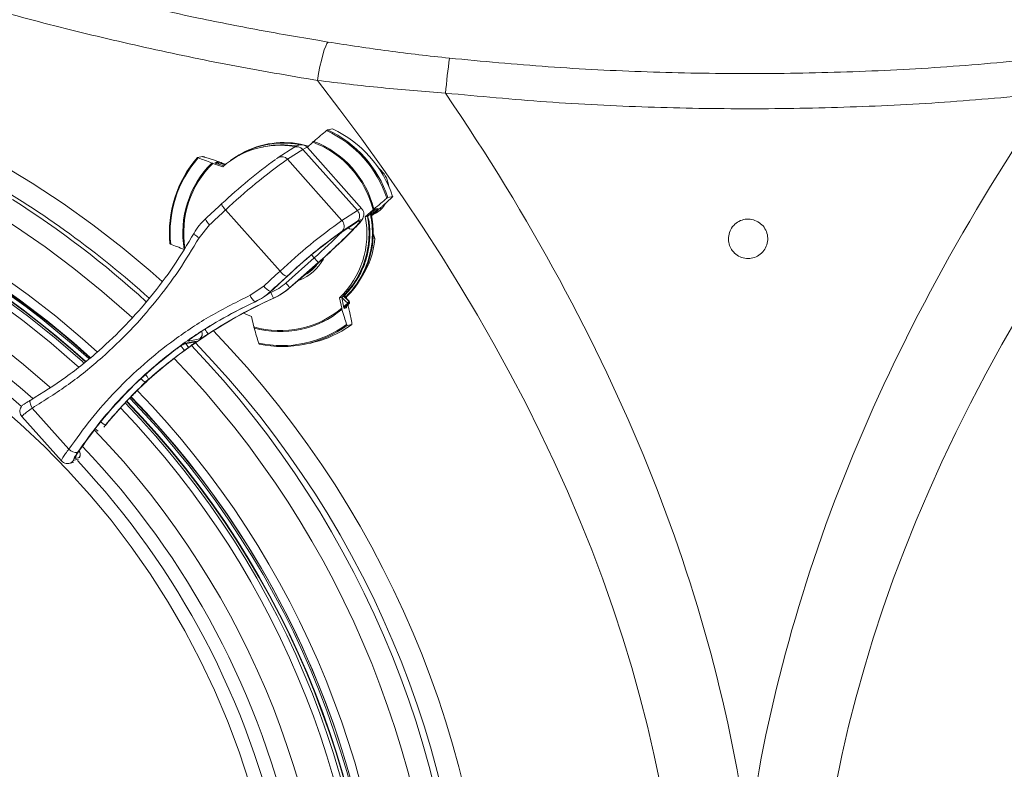
# Model space of a CAD drawing. Units: millimetres. Extents: x 1471 to 5272, y 338 to 3902.
# Drawn here: x 2533 to 2784, y 867 to 1059 of the extents above; entities that cross this region are included whole.
import ezdxf

# ---------------------------------------------------------------- set-up
doc = ezdxf.new("R2010")
doc.units = ezdxf.units.MM
doc.header["$LTSCALE"] = 20
doc.linetypes.add('SLD-Durchgehend', pattern=[0])

msp = doc.modelspace()

# ---------------------------------------------------------------- linework, layer by layer
at = {"color": 7, "linetype": 'SLD-Durchgehend', "lineweight": 18}
for p, q in [((2611.11, 1030.79), (2612.34, 1031.02)), ((2595.27, 1026.55), (2594.7, 1026.44)), ((2602.46, 1026.24), (2598.52, 1023.72)), ((2604.81, 1025.78), (2600.87, 1023.26)), ((2618.71, 1010.15), (2604.81, 1025.78)), ((2605.87, 1026.31), (2607.34, 1027.65)), ((2619.86, 1010.63), (2605.95, 1026.27)), ((2579.14, 1023.96), (2577.91, 1023.73)), ((2579.74, 1023.81), (2582.46, 1022.91)), ((2590.04, 1025.21), (2589.99, 1025.18)), ((2598.52, 1023.72), (2598.05, 1023.4)), ((2614.77, 1007.63), (2600.87, 1023.26)), ((2581.8, 1022.22), (2584.35, 1021.37)), ((2582.3, 1022.39), (2582.83, 1022.49)), ((2582.59, 1022.25), (2582.83, 1022.49)), ((2582.75, 1022.2), (2584.6, 1021.59)), ((2583.44, 1022.33), (2583.17, 1022.06)), ((2583.44, 1022.33), (2584.9, 1021.84)), ((2624.01, 1021.2), (2624.77, 1020.43)), ((2624.62, 1020.28), (2624.77, 1020.43)), ((2627.41, 1013.38), (2625.29, 1011.45)), ((2627.73, 1013.73), (2626.49, 1013.49)), ((2598.97, 994.67), (2585.06, 1010.31)), ((2622.72, 1010.35), (2620.73, 1008.54)), ((2623.66, 1010.32), (2622.41, 1009.17)), ((2623.47, 1010.58), (2624, 1010.68)), ((2623.66, 1010.32), (2623.59, 1010.6)), ((2614.77, 1007.63), (2618.71, 1010.15)), ((2620.73, 1008.54), (2621.3, 1008.65)), ((2622.98, 1010.19), (2621.3, 1008.65)), ((2622.32, 1009.58), (2622.41, 1009.17)), ((2580.93, 1006.51), (2578.31, 1003.21)), ((2614.3, 1004.42), (2618.22, 1006.93)), ((2614.48, 1004.57), (2618.41, 1007.08)), ((2618.77, 1007.43), (2614.83, 1004.91)), ((2618.41, 1007.08), (2618.22, 1006.93)), ((2614.48, 1004.57), (2614.3, 1004.42)), ((2622.93, 1003.68), (2622.73, 1003.68)), ((2622.78, 1004.06), (2622.74, 1004.11)), ((2622.74, 1004.06), (2622.78, 1004.06)), ((2623.17, 1002.87), (2623.16, 1002.87)), ((2600.42, 991.66), (2607.69, 998.09)), ((2607.03, 998.83), (2607.69, 998.09)), ((2608.69, 996.88), (2601.43, 990.46)), ((2591.36, 988.54), (2594.84, 990.87)), ((2601.43, 990.46), (2601.52, 990.47)), ((2601.52, 990.47), (2601.63, 990.58)), ((2601.52, 990.47), (2601.63, 990.57)), ((2601.52, 990.47), (2601.52, 990.47)), ((2601.63, 990.57), (2601.63, 990.58)), ((2596.58, 989.53), (2596.66, 989.54)), ((2597.38, 987.79), (2597.29, 987.77)), ((2614.14, 987.87), (2614.71, 987.98)), ((2614.14, 987.87), (2614.71, 985.22)), ((2614.71, 987.98), (2615.19, 985.73)), ((2615.09, 988.41), (2616.49, 987.05)), ((2615.76, 987.84), (2615.36, 988.19)), ((2615.95, 987.74), (2615.89, 987.76)), ((2615.9, 988.11), (2615.96, 988.09)), ((2616.61, 987.03), (2615.95, 987.74)), ((2615.96, 987.74), (2615.95, 987.74)), ((2615.97, 988.1), (2615.96, 988.09)), ((2616.61, 987.03), (2615.96, 987.74)), ((2592.7, 986.89), (2592.6, 986.88)), ((2615.25, 985.62), (2616.25, 986.49)), ((2616.46, 986.34), (2615.33, 985.36)), ((2615.36, 985.26), (2616.57, 986.32)), ((2615.91, 985.29), (2615.38, 985.19)), ((2616.57, 986.32), (2616.46, 986.34)), ((2616.49, 987.05), (2616.61, 987.03)), ((2616.58, 986.32), (2616.57, 986.32)), ((2616.61, 987.03), (2616.61, 987.03)), ((2589.64, 983.97), (2591.73, 983.11)), ((2592.29, 980.45), (2591.73, 983.11)), ((2616.68, 984.43), (2617.28, 981.6)), ((2616.08, 980.81), (2617.31, 981.05)), ((2574.29, 976.06), (2576.96, 976.57)), ((2574.86, 976.3), (2577.53, 976.81)), ((2578.51, 977.41), (2575.55, 976.84)), ((2604.81, 975.94), (2606.04, 976.18)), ((2574.18, 974.09), (2574.74, 974.5)), ((2565.01, 966.56), (2567.54, 968.81)), ((2562.86, 964.51), (2565.01, 966.56)), ((2562.87, 964.51), (2565.03, 966.56)), ((2565.44, 967.08), (2564.58, 966.29)), ((2565.03, 966.57), (2565.01, 966.56)), ((2562.87, 964.51), (2562.86, 964.51)), ((2558.04, 959.5), (2558.6, 960.13)), ((2533.09, 957.57), (2543.17, 946.24)), ((2545.08, 949.2), (2535.73, 959.72)), ((2554.44, 955.39), (2554.02, 954.86)), ((2545.1, 945.58), (2546.24, 945.8)), ((2546.35, 946.41), (2547.51, 946.64)), ((2547.75, 947.07), (2546.66, 946.86)), ((2547.87, 947.15), (2547.75, 947.07))]:
    msp.add_line(p, q, dxfattribs=at)
at = {"color": 7, "linetype": 'SLD-Durchgehend', "lineweight": 18, "flags": 128}
for points in [[(2163.26, 877.52), (2163.34, 877.78), (2166.26, 886.75), (2169.52, 895.6), (2173.1, 904.33), (2177.01, 912.91), (2181.23, 921.34), (2185.75, 929.6), (2190.59, 937.69), (2195.71, 945.59), (2201.13, 953.29), (2206.83, 960.78), (2212.8, 968.06), (2219.04, 975.1), (2225.54, 981.9), (2232.28, 988.45), (2239.26, 994.74), (2246.47, 1000.77), (2253.9, 1006.51), (2261.53, 1011.98), (2269.37, 1017.15), (2277.39, 1022.02), (2285.58, 1026.59), (2293.94, 1030.85), (2302.45, 1034.78), (2311.1, 1038.4), (2319.87, 1041.68), (2328.77, 1044.64), (2337.76, 1047.25), (2346.85, 1049.52), (2356.01, 1051.45), (2365.24, 1053.03), (2374.53, 1054.27), (2383.85, 1055.15), (2393.19, 1055.68), (2402.56, 1055.85), (2411.92, 1055.68), (2421.26, 1055.15), (2430.58, 1054.27), (2439.87, 1053.03), (2449.1, 1051.45), (2458.26, 1049.52), (2467.35, 1047.25), (2476.34, 1044.64), (2485.24, 1041.68), (2494.01, 1038.4), (2502.66, 1034.78), (2511.17, 1030.85), (2519.53, 1026.59), (2527.73, 1022.02), (2535.74, 1017.15), (2543.58, 1011.98), (2551.21, 1006.51), (2558.64, 1000.77), (2565.85, 994.74), (2568.87, 992.07)], [(2611.24, 1053.21), (2610.95, 1052.85), (2610.62, 1052.17), (2610.27, 1051.21), (2609.9, 1049.98), (2609.53, 1048.53), (2609.16, 1046.92), (2608.82, 1045.19), (2608.52, 1043.39)], [(2561.24, 982.83), (2560.43, 983.57), (2553.51, 989.61), (2546.37, 995.39), (2539.01, 1000.89), (2531.46, 1006.1), (2523.71, 1011.02), (2515.78, 1015.63), (2507.68, 1019.94), (2499.43, 1023.94), (2491.03, 1027.61), (2482.5, 1030.96), (2473.85, 1033.98), (2465.09, 1036.67), (2456.24, 1039.02), (2447.3, 1041.02), (2438.29, 1042.68), (2429.23, 1044), (2420.13, 1044.96), (2410.99, 1045.58), (2401.84, 1045.84), (2392.69, 1045.75), (2383.54, 1045.31), (2374.42, 1044.52), (2365.34, 1043.38), (2356.3, 1041.9), (2347.33, 1040.06), (2338.43, 1037.89), (2329.62, 1035.37), (2320.92, 1032.52), (2312.32, 1029.33), (2303.86, 1025.82), (2295.53, 1021.98), (2287.35, 1017.83), (2279.34, 1013.36), (2271.5, 1008.6), (2263.85, 1003.53), (2256.39, 998.17), (2249.14, 992.54), (2242.11, 986.62), (2235.3, 980.44), (2228.74, 974.01), (2222.42, 967.33), (2216.36, 960.4), (2210.57, 953.26), (2205.04, 945.89), (2199.81, 938.32), (2194.86, 930.55), (2190.2, 922.6), (2185.85, 914.47), (2181.82, 906.19), (2178.09, 897.75), (2174.69, 889.18), (2171.61, 880.48), (2170.13, 875.87)], [(2182.57, 874.09), (2183.95, 878.26), (2187.01, 886.68), (2190.4, 894.99), (2194.1, 903.15), (2198.12, 911.16), (2202.44, 919), (2207.07, 926.67), (2211.98, 934.15), (2217.19, 941.43), (2222.67, 948.5), (2228.42, 955.35), (2234.43, 961.97), (2240.69, 968.35), (2247.19, 974.48), (2253.93, 980.34), (2260.88, 985.94), (2268.05, 991.26), (2275.42, 996.29), (2282.98, 1001.03), (2290.71, 1005.46), (2298.61, 1009.59), (2306.67, 1013.41), (2314.86, 1016.9), (2323.19, 1020.07), (2331.63, 1022.91), (2340.18, 1025.42), (2348.81, 1027.59), (2357.52, 1029.41), (2366.3, 1030.89), (2375.13, 1032.03), (2383.99, 1032.82), (2392.88, 1033.25), (2401.78, 1033.34), (2410.67, 1033.08), (2419.55, 1032.47), (2428.4, 1031.51), (2437.2, 1030.2), (2445.95, 1028.54), (2454.62, 1026.55), (2463.21, 1024.21), (2471.71, 1021.53), (2480.09, 1018.53), (2488.36, 1015.2), (2496.48, 1011.54), (2504.46, 1007.57), (2512.28, 1003.28), (2519.93, 998.69), (2527.39, 993.81), (2534.66, 988.63), (2541.73, 983.17), (2548.58, 977.44), (2552.33, 974.1)], [(2550.54, 972.66), (2546.36, 976.35), (2539.52, 982.01), (2532.46, 987.4), (2525.19, 992.51), (2517.73, 997.33), (2510.09, 1001.85), (2502.28, 1006.06), (2494.31, 1009.96), (2486.2, 1013.54), (2477.95, 1016.79), (2469.58, 1019.72), (2461.1, 1022.31), (2452.53, 1024.57), (2443.88, 1026.48), (2435.16, 1028.05), (2426.39, 1029.28), (2417.58, 1030.15), (2408.73, 1030.68), (2399.88, 1030.85), (2391.02, 1030.68), (2382.18, 1030.15), (2373.37, 1029.28), (2364.6, 1028.05), (2355.88, 1026.48), (2347.22, 1024.57), (2338.65, 1022.31), (2330.18, 1019.72), (2321.81, 1016.79), (2313.56, 1013.54), (2305.45, 1009.96), (2297.48, 1006.06), (2289.67, 1001.85), (2282.03, 997.33), (2274.57, 992.51), (2267.3, 987.4), (2260.24, 982.01), (2253.39, 976.35), (2246.77, 970.41), (2240.39, 964.22), (2234.25, 957.78), (2228.37, 951.1), (2222.75, 944.2), (2217.4, 937.07), (2212.34, 929.75), (2207.56, 922.22), (2203.08, 914.51), (2198.91, 906.64), (2195.04, 898.6), (2191.49, 890.41), (2188.27, 882.09), (2185.42, 873.84)], [(2548.85, 971.31), (2548.53, 971.6), (2541.82, 977.43), (2534.89, 982.99), (2527.75, 988.27), (2520.41, 993.26), (2512.88, 997.95), (2505.16, 1002.34), (2497.29, 1006.42), (2489.26, 1010.18), (2481.09, 1013.61), (2472.79, 1016.72), (2464.37, 1019.5), (2455.85, 1021.94), (2447.25, 1024.04), (2438.57, 1025.79), (2429.82, 1027.19), (2421.03, 1028.25), (2412.2, 1028.96), (2403.36, 1029.31), (2394.5, 1029.31), (2385.66, 1028.96), (2376.83, 1028.25), (2368.04, 1027.19), (2359.3, 1025.79), (2350.61, 1024.04), (2342.01, 1021.94), (2333.49, 1019.5), (2325.08, 1016.72), (2316.78, 1013.61), (2308.6, 1010.18), (2300.57, 1006.42), (2292.7, 1002.34), (2284.99, 997.95), (2277.45, 993.26), (2270.11, 988.27), (2262.97, 982.99), (2256.04, 977.43), (2249.33, 971.6), (2242.86, 965.51), (2236.63, 959.16), (2230.65, 952.57), (2224.94, 945.75), (2219.5, 938.71), (2214.33, 931.45), (2209.46, 924), (2204.88, 916.35), (2200.61, 908.53), (2196.64, 900.55), (2192.99, 892.41), (2189.67, 884.14), (2186.67, 875.73), (2186.04, 873.82)], [(2547.49, 970.22), (2547.2, 970.49), (2540.54, 976.28), (2533.65, 981.8), (2526.56, 987.04), (2519.26, 992), (2511.78, 996.66), (2504.12, 1001.02), (2496.3, 1005.07), (2488.32, 1008.8), (2480.2, 1012.22), (2471.96, 1015.31), (2463.6, 1018.06), (2455.14, 1020.49), (2446.59, 1022.57), (2437.96, 1024.31), (2429.28, 1025.71), (2420.54, 1026.76), (2411.78, 1027.46), (2402.99, 1027.81), (2394.19, 1027.81), (2385.41, 1027.46), (2376.64, 1026.76), (2367.9, 1025.71), (2359.22, 1024.31), (2350.6, 1022.57), (2342.05, 1020.49), (2333.59, 1018.06), (2325.23, 1015.31), (2316.98, 1012.22), (2308.86, 1008.8), (2300.89, 1005.07), (2293.06, 1001.02), (2285.4, 996.66), (2277.92, 992), (2270.63, 987.04), (2263.53, 981.8), (2256.65, 976.28), (2249.98, 970.49), (2243.55, 964.43), (2237.37, 958.13), (2231.43, 951.58), (2225.75, 944.81), (2220.35, 937.81), (2215.22, 930.6), (2210.38, 923.2), (2205.83, 915.6), (2201.59, 907.83), (2197.65, 899.9), (2194.02, 891.82), (2190.72, 883.6), (2187.74, 875.25), (2187.25, 873.78)], [(2605.95, 1026.27), (2605.95, 1026.27), (2605.76, 1026.28), (2605.37, 1026.12), (2604.81, 1025.78)], [(2540.29, 965.01), (2540.1, 965.18), (2533.53, 970.82), (2526.73, 976.19), (2519.73, 981.28), (2512.53, 986.08), (2505.14, 990.58), (2497.58, 994.79), (2489.85, 998.68), (2481.98, 1002.25), (2473.97, 1005.5), (2465.84, 1008.42), (2457.6, 1011.01), (2449.26, 1013.27), (2440.84, 1015.18), (2432.35, 1016.75), (2423.8, 1017.97), (2415.21, 1018.85), (2406.6, 1019.37), (2397.97, 1019.55), (2389.33, 1019.37), (2380.72, 1018.85), (2372.13, 1017.97), (2363.58, 1016.75), (2355.09, 1015.18), (2346.67, 1013.27), (2338.33, 1011.01), (2330.09, 1008.42), (2321.96, 1005.5), (2313.95, 1002.25), (2306.08, 998.68), (2298.35, 994.79), (2290.79, 990.58), (2283.4, 986.08), (2276.2, 981.28), (2269.2, 976.19), (2262.4, 970.82), (2255.83, 965.18), (2249.48, 959.27), (2243.38, 953.12), (2237.53, 946.72), (2231.93, 940.09), (2226.61, 933.23), (2221.56, 926.17), (2216.8, 918.9), (2212.34, 911.45), (2208.17, 903.82), (2204.31, 896.03), (2200.77, 888.09), (2197.55, 880.02), (2195.26, 873.63)], [(2535.86, 962.13), (2532.63, 964.93), (2525.93, 970.39), (2519, 975.56), (2511.87, 980.45), (2504.55, 985.03), (2497.05, 989.31), (2489.38, 993.27), (2481.56, 996.91), (2473.59, 1000.23), (2465.49, 1003.2), (2457.28, 1005.84), (2448.97, 1008.14), (2440.58, 1010.09), (2432.11, 1011.69), (2423.58, 1012.94), (2415.01, 1013.83), (2406.41, 1014.37), (2397.79, 1014.55), (2389.18, 1014.37), (2380.57, 1013.83), (2372, 1012.94), (2363.48, 1011.69), (2355.01, 1010.09), (2346.61, 1008.14), (2338.3, 1005.84), (2330.09, 1003.2), (2321.99, 1000.23), (2314.02, 996.91), (2306.2, 993.27), (2298.53, 989.31), (2291.03, 985.03), (2283.71, 980.45), (2276.58, 975.56), (2269.66, 970.39), (2262.95, 964.93), (2256.47, 959.2), (2250.24, 953.2), (2244.25, 946.95), (2238.52, 940.46), (2233.06, 933.73), (2227.88, 926.78), (2222.99, 919.63), (2218.4, 912.27), (2214.11, 904.74), (2210.13, 897.03), (2206.46, 889.16), (2203.12, 881.15), (2200.39, 873.8)], [(2532.98, 960.09), (2530.22, 962.47), (2523.63, 967.82), (2516.83, 972.9), (2509.82, 977.68), (2502.63, 982.18), (2495.26, 986.37), (2487.73, 990.25), (2480.04, 993.82), (2472.22, 997.07), (2464.27, 999.98), (2456.21, 1002.57), (2448.05, 1004.82), (2439.8, 1006.74), (2431.48, 1008.3), (2423.11, 1009.53), (2414.69, 1010.4), (2406.25, 1010.93), (2397.79, 1011.1), (2389.33, 1010.93), (2380.89, 1010.4), (2372.47, 1009.53), (2364.1, 1008.3), (2355.78, 1006.74), (2347.54, 1004.82), (2339.38, 1002.57), (2331.31, 999.98), (2323.36, 997.07), (2315.54, 993.82), (2307.85, 990.25), (2300.32, 986.37), (2292.95, 982.18), (2285.76, 977.68), (2278.75, 972.9), (2271.95, 967.82), (2265.36, 962.47), (2258.99, 956.85), (2252.86, 950.97), (2246.97, 944.84), (2241.34, 938.48), (2235.97, 931.88), (2230.87, 925.07), (2226.06, 918.06), (2221.53, 910.85), (2217.31, 903.45), (2213.38, 895.89), (2209.77, 888.18), (2206.47, 880.32), (2203.5, 872.33), (2203.32, 871.8)], [(2580.02, 1008.14), (2580.54, 1008.61), (2581.05, 1009.09), (2581.56, 1009.56), (2582.08, 1010.03), (2582.59, 1010.51), (2583.11, 1010.98), (2583.62, 1011.46), (2584.14, 1011.93)], [(2585.06, 1010.31), (2584.55, 1009.83), (2584.03, 1009.36), (2583.51, 1008.88), (2583, 1008.41), (2582.48, 1007.93), (2581.96, 1007.46), (2581.45, 1006.98), (2580.93, 1006.51)], [(2584.14, 1011.93), (2584.09, 1011.88), (2584.09, 1011.77), (2584.14, 1011.61), (2584.24, 1011.4), (2584.4, 1011.16), (2584.59, 1010.89), (2584.81, 1010.6), (2585.06, 1010.31)], [(2618.71, 1010.15), (2619.28, 1010.48), (2619.66, 1010.65), (2619.85, 1010.64), (2619.86, 1010.63)], [(2580.02, 1008.14), (2579.97, 1008.08), (2579.96, 1007.97), (2580.02, 1007.81), (2580.12, 1007.6), (2580.27, 1007.36), (2580.46, 1007.09), (2580.68, 1006.8), (2580.93, 1006.51)], [(2618.16, 1005.8), (2618.75, 1006.44), (2619.21, 1006.97), (2619.52, 1007.38), (2619.68, 1007.67), (2619.68, 1007.82), (2619.53, 1007.83), (2619.22, 1007.7), (2618.77, 1007.43)], [(2595.53, 847.35), (2593.54, 855.62), (2591.21, 863.8), (2588.55, 871.87), (2585.55, 879.83), (2582.23, 887.65), (2578.59, 895.32), (2574.64, 902.84), (2570.38, 910.18), (2565.82, 917.34), (2560.97, 924.3), (2555.83, 931.05), (2550.42, 937.58), (2544.75, 943.87), (2538.82, 949.92), (2532.65, 955.72), (2526.24, 961.26), (2519.61, 966.52), (2512.77, 971.49), (2505.73, 976.18), (2498.5, 980.56), (2491.1, 984.64), (2483.53, 988.4), (2475.82, 991.84), (2467.97, 994.96), (2460, 997.74), (2451.92, 1000.19), (2443.74, 1002.29), (2435.49, 1004.05), (2427.17, 1005.46), (2418.8, 1006.52), (2410.4, 1007.23), (2401.97, 1007.59), (2393.53, 1007.59), (2385.11, 1007.23), (2376.7, 1006.52), (2368.33, 1005.46), (2360.01, 1004.05), (2351.76, 1002.29), (2343.59, 1000.19), (2335.51, 997.74), (2327.54, 994.96), (2319.69, 991.84), (2311.97, 988.4), (2304.41, 984.64), (2297, 980.56), (2289.77, 976.18), (2282.73, 971.49), (2275.89, 966.52), (2269.26, 961.26), (2262.85, 955.72), (2256.68, 949.92), (2250.75, 943.87), (2245.08, 937.58), (2239.67, 931.05), (2234.53, 924.3), (2229.68, 917.34), (2225.12, 910.18), (2220.86, 902.84), (2216.91, 895.32), (2213.27, 887.65), (2209.95, 879.83), (2206.95, 871.87), (2204.29, 863.8), (2201.96, 855.62), (2199.98, 847.35)], [(2577.03, 1004.39), (2576.99, 1004.33), (2577.01, 1004.24), (2577.1, 1004.12), (2577.25, 1003.97), (2577.45, 1003.8), (2577.7, 1003.61), (2577.99, 1003.41), (2578.31, 1003.21)], [(2594.84, 990.87), (2595.35, 991.35), (2595.87, 991.82), (2596.39, 992.3), (2596.9, 992.77), (2597.42, 993.25), (2597.94, 993.72), (2598.45, 994.2), (2598.97, 994.67)], [(2600.69, 993.32), (2600.18, 992.84), (2599.66, 992.37), (2599.15, 991.89), (2598.63, 991.42), (2598.12, 990.95), (2597.6, 990.47), (2597.09, 990), (2596.58, 989.53)], [(2596.66, 989.54), (2597.18, 990.02), (2597.7, 990.5), (2598.21, 990.97), (2598.73, 991.45), (2599.25, 991.92), (2599.77, 992.4), (2600.28, 992.88), (2600.8, 993.35)], [(2616.25, 986.49), (2615.62, 987.11), (2614.71, 987.99)], [(2615.42, 988.51), (2615.65, 988.31), (2615.82, 988.17)], [(2575.85, 977.12), (2575.79, 977.05), (2575.55, 976.84)], [(2535.33, 961.76), (2535.23, 961.68), (2535.17, 961.53), (2535.15, 961.32), (2535.18, 961.06), (2535.26, 960.75), (2535.38, 960.42), (2535.54, 960.07), (2535.73, 959.72)]]:
    msp.add_lwpolyline(points, dxfattribs=at)
at = {"color": 7, "linetype": 'SLD-Durchgehend', "lineweight": 18}
for centre, radius, start, end in [((2939.93, 1010.9), 300.16, 172.692, 174.4049), ((2598.82, 1004.41), 28.81, 17.9656, 65.3314), ((2598.88, 1004.42), 29.06, 18.1824, 65.1146), ((2600.11, 1004.66), 29.06, 18.1824, 65.1147), ((2399.62, 806.37), 222.99, 47.8411, 89.9657), ((2399.73, 806.33), 224.02, 47.822, 89.9613), ((2400.27, 806.38), 223.97, 47.9015, 89.966), ((2399.44, 806.28), 223.08, 47.8231, 87.6197), ((2598.83, 1004.9), 21.93, 80.017, 131.3052), ((2599.9, 1005.11), 22.39, 73.6978, 127.239), ((2599.86, 1005.11), 22.3, 79.7073, 123.6285), ((2599.95, 1005.13), 22.4, 73.7575, 116.272), ((2599.39, 1005.01), 21.93, 80.7706, 100.8402), ((2603.37, 1024.66), 1.82, 38.2184, 119.9362), ((2607.7, 1027.33), 0.5, 117.0472, 147.6977), ((2598.54, 1004.34), 24.91, 13.9695, 69.3275), ((2598.55, 1004.34), 25.17, 14.2687, 69.0283), ((2599.83, 1004.59), 29.1, 138.8763, 185.7664), ((2599.76, 1004.57), 28.85, 138.6597, 185.983), ((2676.15, 914.36), 134.11, 125.7239, 133.3188), ((2684.71, 904.86), 145.08, 125.3044, 133.3808), ((2599.43, 1022.13), 1.82, 38.2187, 119.945), ((2599.35, 1004.48), 25.2, 134.9658, 189.6769), ((2599.33, 1004.48), 24.94, 134.6652, 189.2195), ((2401.07, 805.62), 245.43, 47.9093, 60.0968), ((2399.27, 805.47), 245.61, 47.6157, 57.647), ((2598.58, 1004.22), 22.57, 313.5988, 11.0438), ((2599.14, 1004.33), 22.57, 313.5988, 11.0439), ((2599.61, 1004.43), 23.06, 314.9389, 12.4736), ((2599.67, 1004.44), 23.08, 314.9009, 12.5157), ((2617.29, 1008.76), 1.99, 318.1542, 44.3299), ((2599.37, 1004.42), 23.18, 357.1701, 12.193), ((2696.29, 892.07), 141.41, 125.1995, 133.4857), ((2503.06, 1117.38), 160.24, 311.2392, 315.7385), ((2513.01, 1107.63), 146.37, 312.3193, 315.9204), ((2613.35, 1006.24), 1.99, 318.1543, 44.3301), ((2617.22, 1006.75), 1.35, 229.2451, 296.2821), ((2689.12, 899.86), 128.66, 125.2681, 133.417), ((2686.36, 902.93), 124.49, 125.2683, 133.4169), ((2504.49, 1115.48), 156.3, 311.3176, 314.886), ((2599.66, 1004.38), 22.89, 314.9157, 357.2469), ((2601.64, 1004.87), 21.62, 327.0418, 354.6996), ((2622.43, 1003.71), 0.502, 356.794, 44.691), ((2622.78, 1004.06), 0.00607, 48.2585, 94.7589), ((2622.43, 1003.71), 0.5, 17.1396, 44.7539), ((2622.49, 1003.73), 0.441, 354.0921, 17.114), ((2622.67, 1002.92), 0.5, 354.6831, 15.8398), ((2622.72, 1002.93), 0.446, 352.0284, 15.8097), ((2598.94, 1004.12), 12.79, 292.9775, 330.0892), ((2597.09, 988.23), 14.48, 36.7197, 42.9376), ((2598.84, 1004.12), 12.32, 305.1172, 323.158), ((2602.06, 996.82), 3.76, 214.82, 248.6884), ((2597.81, 992.92), 3.61, 214.5489, 250.0105), ((2589.83, 981.8), 14.47, 36.719, 42.9375), ((2594.11, 989.3), 2.85, 195.3842, 238.2228), ((2573.01, 978.14), 26.12, 21.6433, 25.1222), ((2615.57, 988.31), 0.248, 128.37, 211.3142), ((2599.82, 1004.15), 22.09, 314.922, 316.1219), ((2616.62, 990.11), 1.55, 230.6861, 235.4382), ((2615.98, 987.97), 0.248, 128.2932, 211.3055), ((2616.08, 987.93), 0.252, 134.4044, 221.7776), ((2599.06, 1003.73), 24.24, 253.803, 310.214), ((2615.95, 986.96), 0.549, 302.4641, 9.7015), ((2616.69, 986.89), 0.593, 221.7709, 247.1312), ((2616.12, 986.71), 0.504, 312.6214, 41.7915), ((2616.23, 986.69), 0.504, 312.5469, 41.7924), ((2616.24, 986.69), 0.5, 312.8553, 315.2461), ((2616.24, 986.69), 0.5, 315.2461, 42.2655), ((2599.07, 1003.72), 24.49, 254.1074, 309.9096), ((2599.42, 1003.69), 28.02, 257.8678, 306.1492), ((2599.5, 1003.69), 28.26, 258.0884, 305.9287), ((2600.72, 1003.95), 28.28, 280.8579, 305.9204), ((2577.64, 978.64), 1.5, 305.0892, 24.6962), ((2566.18, 970.56), 16.52, 29.2796, 34.0332), ((2398.95, 803.35), 253.98, 315.9926, 43.8998), ((2574.01, 977.49), 1.46, 280.8569, 305.3076), ((2563.77, 967.89), 13.9, 31.6809, 36.5913), ((2396.99, 803.53), 248.6, 359.9595, 43.824), ((2398.38, 803.35), 248.94, 315.8342, 44.0322), ((2576.69, 978), 1.46, 280.854, 305.3079), ((2396.43, 803.53), 243.55, 359.9572, 43.892), ((2561.68, 965.36), 4.13, 24.5699, 46.5807), ((2566.08, 969.27), 3.33, 219.4212, 243.2628), ((2396.93, 803.52), 228.5, 359.9588, 44.1263), ((2396.57, 803.52), 231.01, 359.9592, 44.0725), ((2395.7, 803.35), 227.32, 315.833, 43.9195), ((2396.4, 803.35), 227.32, 315.709, 44.0474), ((2396.52, 803.35), 227.32, 315.6863, 44.0698), ((2396.64, 803.35), 228.33, 315.6637, 44.102), ((2398.03, 803.88), 227.34, 18.1451, 44.2522), ((2395.38, 803.35), 225.82, 315.8929, 43.8326), ((2555.91, 959.13), 4.02, 225.4858, 248.5551), ((2394.88, 803.35), 217.46, 315.8102, 43.8842), ((2557.55, 961.57), 9.22, 230.2184, 237.0812), ((2547.18, 951.33), 2.99, 225.3128, 271.7657), ((2545.41, 947.71), 1.5, 325.7404, 352.5362), ((2546.49, 947.92), 1.51, 325.8537, 39.6656), ((2395.38, 803.71), 211.75, 12.0513, 43.6692), ((2544.73, 947.51), 1.96, 280.5668, 326.0689), ((2395.41, 803.7), 208.3, 12.1988, 43.2077)]:
    msp.add_arc(centre, radius, start, end, dxfattribs=at)
for centre, major_axis, ratio, start_param, end_param in [((-15148.14, 803.35), (17850.02, 0), 0.131652, 6.180862, 6.385509), ((20585.01, 803.35), (17850.02, 0), 0.131652, 3.039269, 3.243916), ((-15128.56, 803.35), (17850.02, 0), 0.140056, 0.018404, 0.094869), ((20565.44, 803.35), (17850.02, 0), 0.140056, 3.046724, 3.123189), ((2619.86, 1015.48), (0, 7), 0.99152, 4.824385, 5.497749), ((2619.88, 1015.51), (0, 7), 0.991369, 3.486139, 3.924508), ((2619.86, 1015.48), (0, 7), 0.99152, 3.929473, 4.186702), ((2608.46, 1004.88), (-10.91, 20.63), 0.556014, 4.332651, 4.370574), ((2590.74, 1002.44), (12.98, 6.97), 0.982903, 4.641865, 4.947627), ((2590.75, 1002.35), (14.09, 8.02), 0.985473, 4.617347, 4.923109), ((2590.92, 1002.39), (12.45, 10.35), 0.984784, 4.439332, 4.745094), ((2645.18, 879.44), (96.4, 72.44), 0.981153, 1.345962, 1.564246), ((2645.74, 879.55), (106.47, 56.78), 0.982555, 1.503009, 1.660921), ((2645.72, 879.64), (107.62, 57.78), 0.982903, 1.500272, 1.509491), ((2645.74, 879.55), (106.47, 56.78), 0.982555, 1.711201, 1.722436), ((2645.6, 879.52), (108.98, 55.61), 0.968054, 1.736747, 1.832107), ((2645.02, 879.41), (103.59, 64.89), 0.967148, 1.650896, 1.720369), ((2645.5, 879.51), (-47.44, 108.93), 0.988369, 0.343374, 0.46999)]:
    msp.add_ellipse(centre, major_axis=major_axis, ratio=ratio, start_param=start_param, end_param=end_param, dxfattribs=at)
for points, knots in [([(2482.49, 1085.96), (2488.75, 1083.82), (2501.27, 1079.53), (2520.25, 1073.73), (2539.39, 1068.4), (2558.68, 1063.57), (2577.11, 1059.48), (2594.63, 1056.01), (2605.7, 1054.14), (2611.24, 1053.21)], [0, 0, 0, 0, 0.149128, 0.298307, 0.447486, 0.597074, 0.746663, 0.8733, 1, 1, 1, 1]), ([(2608.52, 1043.39), (2601.17, 1044.65), (2586.46, 1047.16), (2564.56, 1051.74), (2542.73, 1056.92), (2521.02, 1062.79), (2499.41, 1069.27), (2485.17, 1074.12), (2478.06, 1076.55)], [0, 0, 0, 0, 0.166014, 0.332063, 0.498076, 0.665372, 0.832704, 1, 1, 1, 1]), ([(2611.24, 1053.21), (2616.36, 1052.41), (2626.61, 1050.82), (2637, 1049.66), (2642.2, 1049.09)], [0, 0, 0, 0, 0.498922, 1, 1, 1, 1]), ([(2642.2, 1049.09), (2650.6, 1048.3), (2667.41, 1046.73), (2692.71, 1045.46), (2718.12, 1045), (2743.62, 1045.44), (2769.19, 1046.7), (2786.18, 1048.29), (2794.67, 1049.09)], [0, 0, 0, 0, 0.165753, 0.331555, 0.497308, 0.664855, 0.832453, 1, 1, 1, 1]), ([(2641.19, 1040.17), (2635.73, 1040.59), (2624.78, 1041.45), (2613.95, 1042.74), (2608.52, 1043.39)], [0, 0, 0, 0, 0.498819, 1, 1, 1, 1]), ([(2795.68, 1040.17), (2787.17, 1039.37), (2770.14, 1037.77), (2744.51, 1036.49), (2718.76, 1036.01), (2692.92, 1036.46), (2667.01, 1037.75), (2649.8, 1039.36), (2641.19, 1040.17)], [0, 0, 0, 0, 0.165746, 0.331542, 0.497288, 0.664842, 0.832446, 1, 1, 1, 1]), ([(2607.56, 1027.84), (2608.14, 1028.33), (2609.24, 1029.25), (2610.33, 1030.17), (2610.84, 1030.59)], [0, 0, 0, 0, 0.533614, 1, 1, 1, 1]), ([(2610.84, 1030.59), (2610.84, 1030.59), (2610.89, 1030.63), (2610.96, 1030.69), (2611.05, 1030.76), (2611.09, 1030.78), (2611.11, 1030.79), (2611.11, 1030.79)], [0, 0, 0, 0, 0.002082, 0.366356, 0.597048, 0.88802, 1, 1, 1, 1]), ([(2605.93, 1026.24), (2605.85, 1026.34), (2605.63, 1026.63), (2605.09, 1026.87), (2604.49, 1026.99), (2603.97, 1026.94), (2603.55, 1026.82), (2603.12, 1026.63), (2602.77, 1026.43), (2602.51, 1026.27), (2602.46, 1026.24)], [0, 0, 0, 0, 0.067588, 0.204323, 0.320587, 0.431516, 0.550827, 0.70031, 0.937199, 1, 1, 1, 1]), ([(2607.34, 1027.65), (2607.36, 1027.67), (2607.44, 1027.74), (2607.51, 1027.8), (2607.56, 1027.84)], [0, 0, 0, 0, 0.363791, 1, 1, 1, 1]), ([(2577.91, 1023.73), (2577.91, 1023.73), (2577.9, 1023.72), (2577.9, 1023.72), (2577.94, 1023.7), (2578, 1023.67), (2578.07, 1023.64), (2578.1, 1023.63)], [0, 0, 0, 0, 0.021595, 0.310772, 0.446377, 0.770086, 1, 1, 1, 1]), ([(2578.1, 1023.63), (2578.63, 1023.42), (2579.78, 1022.98), (2580.93, 1022.54), (2581.55, 1022.31)], [0, 0, 0, 0, 0.466353, 1, 1, 1, 1]), ([(2579.74, 1023.81), (2579.69, 1023.82), (2579.58, 1023.86), (2579.42, 1023.91), (2579.28, 1023.94), (2579.19, 1023.96), (2579.15, 1023.96), (2579.14, 1023.96), (2579.14, 1023.96)], [0, 0, 0, 0, 0.1940282, 0.4120002, 0.6304994, 0.7876309, 0.9767609, 1, 1, 1, 1]), ([(2584.22, 1022.3), (2584.03, 1022.37), (2583.69, 1022.49), (2583.1, 1022.69), (2582.7, 1022.82), (2582.46, 1022.91)], [0, 0, 0, 0, 0.35055, 0.595239, 1, 1, 1, 1]), ([(2581.55, 1022.31), (2581.6, 1022.29), (2581.68, 1022.26), (2581.77, 1022.23), (2581.8, 1022.22)], [0, 0, 0, 0, 0.635841, 1, 1, 1, 1]), ([(2582.3, 1022.39), (2582.3, 1022.39), (2582.29, 1022.39), (2582.3, 1022.38), (2582.33, 1022.36), (2582.39, 1022.33), (2582.52, 1022.28), (2582.65, 1022.23), (2582.73, 1022.21), (2582.75, 1022.2)], [0, 0, 0, 0, 0.0144363, 0.1944804, 0.2645275, 0.4726417, 0.6799646, 0.9067152, 1, 1, 1, 1]), ([(2583.44, 1022.33), (2583.38, 1022.35), (2583.25, 1022.39), (2583.08, 1022.44), (2582.95, 1022.47), (2582.86, 1022.49), (2582.84, 1022.49), (2582.83, 1022.49)], [0, 0, 0, 0, 0.2246, 0.481166, 0.653989, 0.840269, 1, 1, 1, 1]), ([(2585.17, 1021.95), (2585.03, 1022), (2584.71, 1022.12), (2584.4, 1022.23), (2584.22, 1022.3)], [0, 0, 0, 0, 0.4501747, 1, 1, 1, 1]), ([(2626.22, 1013.3), (2625.71, 1012.87), (2624.62, 1011.96), (2623.52, 1011.04), (2622.94, 1010.55)], [0, 0, 0, 0, 0.466386, 1, 1, 1, 1]), ([(2626.49, 1013.49), (2626.49, 1013.49), (2626.48, 1013.49), (2626.45, 1013.47), (2626.39, 1013.43), (2626.32, 1013.37), (2626.25, 1013.32), (2626.22, 1013.3)], [0, 0, 0, 0, 0.055259, 0.343558, 0.478842, 0.805316, 1, 1, 1, 1]), ([(2627.41, 1013.38), (2627.42, 1013.39), (2627.47, 1013.44), (2627.56, 1013.53), (2627.66, 1013.63), (2627.72, 1013.69), (2627.74, 1013.73), (2627.73, 1013.73), (2627.73, 1013.73)], [0, 0, 0, 0, 0.047562, 0.273752, 0.485904, 0.698458, 0.868844, 1, 1, 1, 1]), ([(2618.28, 1005.91), (2618.42, 1006.06), (2618.85, 1006.51), (2619.43, 1007.17), (2619.89, 1007.77), (2620.2, 1008.32), (2620.39, 1008.96), (2620.38, 1009.62), (2620.2, 1010.23), (2619.93, 1010.51), (2619.83, 1010.61)], [0, 0, 0, 0, 0.104131, 0.310534, 0.529646, 0.675756, 0.764214, 0.851901, 0.946712, 1, 1, 1, 1]), ([(2622.94, 1010.55), (2622.89, 1010.51), (2622.82, 1010.44), (2622.75, 1010.38), (2622.72, 1010.35)], [0, 0, 0, 0, 0.636613, 1, 1, 1, 1]), ([(2623.47, 1010.58), (2623.47, 1010.58), (2623.45, 1010.57), (2623.4, 1010.54), (2623.33, 1010.49), (2623.23, 1010.41), (2623.1, 1010.3), (2623.02, 1010.22), (2622.98, 1010.19)], [0, 0, 0, 0, 0.123055, 0.301572, 0.371807, 0.592697, 0.812775, 1, 1, 1, 1]), ([(2623.66, 1010.32), (2623.71, 1010.36), (2623.8, 1010.44), (2623.91, 1010.55), (2623.98, 1010.63), (2624.01, 1010.67), (2624, 1010.68), (2624, 1010.68)], [0, 0, 0, 0, 0.20754, 0.464731, 0.639975, 0.827275, 1, 1, 1, 1]), ([(2623.82, 1010.15), (2624, 1010.3), (2624.29, 1010.55), (2624.78, 1010.99), (2625.09, 1011.27), (2625.29, 1011.45)], [0, 0, 0, 0, 0.350339, 0.595073, 1, 1, 1, 1]), ([(2624.78, 1010.55), (2624.75, 1010.58), (2624.67, 1010.66), (2624.59, 1010.73), (2624.54, 1010.78)], [0, 0, 0, 0, 0.3861806, 1, 1, 1, 1]), ([(2577.03, 1004.39), (2577.45, 1005.06), (2578.31, 1006.43), (2579.45, 1007.57), (2580.02, 1008.14)], [0, 0, 0, 0, 0.494155, 1, 1, 1, 1]), ([(2621.35, 1008.7), (2621.44, 1008.38), (2621.83, 1006.9), (2621.96, 1004.11), (2621.69, 1000.43), (2620.75, 996.8), (2619.22, 993.4), (2617.48, 990.75), (2616.19, 989.34), (2615.74, 988.84)], [0, 0, 0, 0, 0.0466815, 0.2122974, 0.3855862, 0.5588789, 0.7321355, 0.9053956, 1, 1, 1, 1]), ([(2622.26, 1008.84), (2622.26, 1008.84), (2622.28, 1008.84), (2622.33, 1008.88), (2622.41, 1008.93), (2622.5, 1009.01), (2622.57, 1009.07), (2622.62, 1009.11)], [0, 0, 0, 0, 0.115664, 0.338875, 0.571458, 0.713696, 1, 1, 1, 1]), ([(2622.62, 1009.11), (2622.87, 1009.32), (2623.27, 1009.67), (2623.67, 1010.02), (2623.82, 1010.15)], [0, 0, 0, 0, 0.619762, 1, 1, 1, 1]), ([(2714.23, 1000.21), (2713.99, 1000.67), (2713.48, 1001.64), (2713.34, 1003.32), (2713.75, 1005), (2714.7, 1006.44), (2716.07, 1007.49), (2717.7, 1008.02), (2719.41, 1007.98), (2721.01, 1007.38), (2722.32, 1006.28), (2723.2, 1004.81), (2723.55, 1003.12), (2723.31, 1001.41), (2722.52, 999.87), (2721.27, 998.69), (2719.7, 997.99), (2717.99, 997.85), (2716.34, 998.28), (2715.04, 999.13), (2714.47, 999.89), (2714.23, 1000.21)], [0, 0, 0, 0, 0.049474, 0.103426, 0.157528, 0.21161, 0.265493, 0.319082, 0.372418, 0.425662, 0.479015, 0.532626, 0.586526, 0.640615, 0.694712, 0.748639, 0.8023, 0.855712, 0.908995, 0.962318, 1, 1, 1, 1]), ([(2618.41, 1007.08), (2618.66, 1007.23), (2619.21, 1007.55), (2619.37, 1007.41), (2618.96, 1006.77), (2618.2, 1005.95), (2617.82, 1005.54)], [0, 0, 0, 0, 0.22366, 0.482368, 0.741189, 1, 1, 1, 1]), ([(2618.21, 1006.92), (2618.31, 1006.98), (2618.49, 1007.1), (2618.62, 1007.16), (2618.59, 1007.14), (2618.59, 1007.14)], [0, 0, 0, 0, 0.530421, 0.993708, 1, 1, 1, 1]), ([(2535.33, 961.76), (2538.35, 963.65), (2544.43, 967.45), (2552.49, 973.99), (2559.69, 980.87), (2566.04, 988.08), (2571.92, 995.88), (2575.33, 1001.55), (2577.03, 1004.39)], [0, 0, 0, 0, 0.180909, 0.363456, 0.520282, 0.677105, 0.838553, 1, 1, 1, 1]), ([(2578.31, 1003.21), (2576.62, 1000.4), (2573.24, 994.78), (2567.32, 986.88), (2560.79, 979.43), (2553.34, 972.28), (2545.04, 965.55), (2538.84, 961.67), (2535.73, 959.72)], [0, 0, 0, 0, 0.156843, 0.313688, 0.47514, 0.636594, 0.817478, 1, 1, 1, 1]), ([(2623.15, 1003.05), (2623.13, 1003.12), (2623.05, 1003.38), (2622.97, 1003.65), (2622.91, 1003.86)], [0, 0, 0, 0, 0.252731, 1, 1, 1, 1]), ([(2571.07, 1001.56), (2571.06, 1001.57), (2571.01, 1001.59), (2570.94, 1001.62), (2570.88, 1001.65), (2570.87, 1001.66), (2570.88, 1001.66), (2570.88, 1001.66)], [0, 0, 0, 0, 0.035437, 0.397752, 0.624302, 0.914602, 1, 1, 1, 1]), ([(2574.51, 1000.24), (2573.9, 1000.48), (2572.74, 1000.92), (2571.6, 1001.36), (2571.07, 1001.56)], [0, 0, 0, 0, 0.53364, 1, 1, 1, 1]), ([(2608.48, 996.51), (2609.11, 997.11), (2610.12, 998.06), (2611.17, 999.04), (2611.56, 999.4)], [0, 0, 0, 0, 0.6327, 1, 1, 1, 1]), ([(2606.85, 994.96), (2606.86, 994.97), (2606.96, 995.06), (2607.39, 995.48), (2607.93, 995.98), (2608.37, 996.41), (2608.48, 996.51)], [0, 0, 0, 0, 0.008712, 0.180592, 0.807521, 1, 1, 1, 1]), ([(2607.31, 995.38), (2607.29, 995.37), (2607.18, 995.25), (2607.04, 995.13), (2606.91, 995.01), (2606.87, 994.98), (2606.86, 994.97), (2606.85, 994.96)], [0, 0, 0, 0, 0.1098118, 0.7609458, 0.9236967, 0.9630485, 1, 1, 1, 1]), ([(2606.85, 994.96), (2606.86, 994.97), (2606.95, 995.05), (2607.09, 995.18), (2607.22, 995.31), (2607.26, 995.35)], [0, 0, 0, 0, 0.042532, 0.67827, 1, 1, 1, 1]), ([(2607.26, 995.34), (2607.48, 995.55), (2607.9, 995.95), (2608.33, 996.35), (2608.53, 996.54)], [0, 0, 0, 0, 0.516823, 1, 1, 1, 1]), ([(2601.63, 990.58), (2602.43, 991.26), (2604.23, 992.82), (2605.91, 994.19), (2606.85, 994.96), (2606.85, 994.96)], [0, 0, 0, 0, 0.441705, 0.997104, 1, 1, 1, 1]), ([(2606.85, 994.96), (2606.85, 994.96), (2606.72, 994.85), (2606.57, 994.7), (2606.41, 994.59), (2606.37, 994.57)], [0, 0, 0, 0, 0.042288, 0.782299, 1, 1, 1, 1]), ([(2606.43, 994.61), (2606.53, 994.69), (2606.67, 994.81), (2606.81, 994.93), (2606.85, 994.96), (2606.85, 994.96)], [0, 0, 0, 0, 0.729553, 0.952081, 1, 1, 1, 1]), ([(2545.08, 949.2), (2546.93, 951.8), (2550.63, 957), (2557.07, 964.26), (2564.16, 971.05), (2572.24, 977.5), (2581.25, 983.5), (2587.98, 986.86), (2591.36, 988.54)], [0, 0, 0, 0, 0.15696, 0.313917, 0.475328, 0.636737, 0.817513, 1, 1, 1, 1]), ([(2596.58, 989.53), (2595.97, 989.01), (2594.75, 987.97), (2593.33, 987.24), (2592.6, 986.88)], [0, 0, 0, 0, 0.4941492, 1, 1, 1, 1]), ([(2592.7, 986.89), (2593.4, 987.25), (2594.82, 987.98), (2596.05, 989.02), (2596.66, 989.54)], [0, 0, 0, 0, 0.494148, 1, 1, 1, 1]), ([(2615.36, 988.19), (2615.31, 988.22), (2615.24, 988.29), (2615.14, 988.38), (2615.1, 988.42)], [0, 0, 0, 0, 0.587589, 1, 1, 1, 1]), ([(2615.89, 987.76), (2615.87, 987.77), (2615.84, 987.78), (2615.78, 987.83), (2615.76, 987.84)], [0, 0, 0, 0, 0.64419, 1, 1, 1, 1]), ([(2615.82, 988.17), (2615.83, 988.16), (2615.87, 988.12), (2615.89, 988.11), (2615.9, 988.11)], [0, 0, 0, 0, 0.355701, 1, 1, 1, 1]), ([(2615.95, 987.74), (2615.94, 987.77), (2615.9, 987.81), (2615.88, 987.9), (2615.89, 987.98), (2615.92, 988.05), (2615.95, 988.08), (2615.96, 988.09)], [0, 0, 0, 0, 0.2183371, 0.4374636, 0.6570574, 0.8762694, 1, 1, 1, 1]), ([(2615.96, 987.75), (2615.95, 987.75), (2615.92, 987.78), (2615.9, 987.85), (2615.89, 987.94), (2615.91, 988.03), (2615.95, 988.08), (2615.97, 988.1)], [0, 0, 0, 0, 0.08647, 0.3196, 0.546348, 0.772717, 1, 1, 1, 1]), ([(2592.6, 986.88), (2589.32, 985.24), (2582.72, 981.96), (2573.97, 976.14), (2566.16, 969.93), (2559.26, 963.36), (2552.86, 956.2), (2549.14, 950.96), (2547.27, 948.34)], [0, 0, 0, 0, 0.180754, 0.363237, 0.520163, 0.677091, 0.838544, 1, 1, 1, 1]), ([(2576.98, 978.01), (2579.49, 979.64), (2584.54, 982.92), (2589.97, 985.57), (2592.7, 986.89)], [0, 0, 0, 0, 0.498424, 1, 1, 1, 1]), ([(2614.71, 985.22), (2614.71, 985.19), (2614.73, 985.1), (2614.76, 985), (2614.78, 984.94), (2614.78, 984.94)], [0, 0, 0, 0, 0.286328, 0.995746, 1, 1, 1, 1]), ([(2615.19, 985.73), (2615.2, 985.67), (2615.23, 985.54), (2615.28, 985.38), (2615.32, 985.26), (2615.36, 985.2), (2615.38, 985.19), (2615.38, 985.19)], [0, 0, 0, 0, 0.224581, 0.481165, 0.65397, 0.840199, 1, 1, 1, 1]), ([(2615.91, 985.29), (2615.91, 985.29), (2615.92, 985.29), (2615.92, 985.31), (2615.93, 985.37), (2615.93, 985.45), (2615.92, 985.61), (2615.89, 985.75), (2615.87, 985.84), (2615.87, 985.86)], [0, 0, 0, 0, 0.014324, 0.1944459, 0.2644375, 0.4725866, 0.6799895, 0.9067135, 1, 1, 1, 1]), ([(2616.68, 984.43), (2616.62, 984.69), (2616.53, 985.1), (2616.39, 985.68), (2616.31, 985.98), (2616.27, 986.14)], [0, 0, 0, 0, 0.445228, 0.714396, 1, 1, 1, 1]), ([(2614.78, 984.94), (2614.99, 984.25), (2615.38, 982.96), (2615.77, 981.67), (2615.95, 981.06)], [0, 0, 0, 0, 0.533643, 1, 1, 1, 1]), ([(2592.36, 980.17), (2592.35, 980.23), (2592.32, 980.32), (2592.3, 980.41), (2592.29, 980.45)], [0, 0, 0, 0, 0.6358511, 1, 1, 1, 1]), ([(2593.54, 976.3), (2593.35, 976.9), (2592.96, 978.19), (2592.57, 979.48), (2592.36, 980.17)], [0, 0, 0, 0, 0.466345, 1, 1, 1, 1]), ([(2615.95, 981.06), (2615.95, 981.06), (2615.97, 981), (2616, 980.92), (2616.04, 980.84), (2616.06, 980.81), (2616.08, 980.81), (2616.08, 980.81)], [0, 0, 0, 0, 0.035366, 0.397755, 0.624183, 0.914432, 1, 1, 1, 1]), ([(2617.31, 981.05), (2617.31, 981.05), (2617.33, 981.06), (2617.34, 981.11), (2617.34, 981.22), (2617.32, 981.37), (2617.3, 981.51), (2617.28, 981.58), (2617.28, 981.6)], [0, 0, 0, 0, 0.123718, 0.292168, 0.503979, 0.715266, 0.940608, 1, 1, 1, 1]), ([(2575.55, 976.84), (2575.54, 976.84), (2575.49, 976.84), (2575.54, 976.92), (2575.83, 977.18), (2576.32, 977.55), (2576.76, 977.86), (2576.98, 978.01)], [0, 0, 0, 0, 0.071687, 0.302872, 0.535443, 0.768118, 1, 1, 1, 1]), ([(2575.82, 977.14), (2575.82, 977.14), (2575.81, 977.14), (2575.86, 977.18), (2575.99, 977.29), (2576.3, 977.53), (2576.68, 977.8), (2576.96, 977.99), (2577.04, 978.05)], [0, 0, 0, 0, 0.019598, 0.128112, 0.299841, 0.55526, 0.872303, 1, 1, 1, 1]), ([(2580.59, 978.63), (2580.55, 978.61), (2580.28, 978.43), (2579.78, 978.11), (2579.17, 977.74), (2578.71, 977.48), (2578.57, 977.43), (2578.51, 977.41)], [0, 0, 0, 0, 0.036949, 0.27875, 0.519237, 0.759277, 1, 1, 1, 1]), ([(2572.24, 974.61), (2572.47, 974.78), (2572.92, 975.12), (2573.61, 975.59), (2574.2, 975.96), (2574.66, 976.23), (2574.79, 976.27), (2574.86, 976.3)], [0, 0, 0, 0, 0.204525, 0.403263, 0.601628, 0.800556, 1, 1, 1, 1]), ([(2572.3, 974.65), (2572.4, 974.73), (2572.71, 974.97), (2573.3, 975.38), (2573.91, 975.77), (2574.29, 976.01), (2574.48, 976.11), (2574.49, 976.11), (2574.5, 976.12)], [0, 0, 0, 0, 0.1125906, 0.3549345, 0.598175, 0.7984916, 0.9296015, 1, 1, 1, 1]), ([(2573.65, 975.72), (2573.75, 975.58), (2573.95, 975.31), (2574.21, 974.93), (2574.4, 974.62), (2574.49, 974.45), (2574.5, 974.4), (2574.5, 974.39), (2574.5, 974.39)], [0, 0, 0, 0, 0.217164, 0.434327, 0.651594, 0.86905, 0.988669, 1, 1, 1, 1]), ([(2577.53, 976.81), (2577.54, 976.81), (2577.58, 976.82), (2577.57, 976.76), (2577.32, 976.52), (2576.87, 976.15), (2576.27, 975.69), (2575.82, 975.36), (2575.59, 975.19)], [0, 0, 0, 0, 0.031857, 0.224919, 0.418607, 0.612642, 0.806452, 1, 1, 1, 1]), ([(2593.66, 976.04), (2593.66, 976.04), (2593.65, 976.04), (2593.64, 976.06), (2593.61, 976.11), (2593.57, 976.18), (2593.55, 976.26), (2593.54, 976.3)], [0, 0, 0, 0, 0.021414, 0.310764, 0.446366, 0.770029, 1, 1, 1, 1]), ([(2547.39, 948.37), (2549.11, 950.8), (2552.56, 955.66), (2558.53, 962.45), (2565.02, 968.87), (2569.83, 972.7), (2572.24, 974.61)], [0, 0, 0, 0, 0.246868, 0.493733, 0.746869, 1, 1, 1, 1]), ([(2558.21, 959.74), (2558.21, 959.74), (2558.97, 960.56), (2560.5, 962.18), (2562.07, 963.74), (2562.86, 964.51)], [0, 0, 0, 0, 0.003388, 0.501936, 1, 1, 1, 1]), ([(2535.3, 961.75), (2535.03, 961.59), (2534.49, 961.27), (2533.84, 960.86), (2533.5, 960.64), (2533.11, 960.3), (2532.83, 959.92), (2532.61, 959.42), (2532.55, 958.78), (2532.69, 958.1), (2532.97, 957.75), (2533.11, 957.59)], [0, 0, 0, 0, 0.152466, 0.308994, 0.480883, 0.551688, 0.61649, 0.699046, 0.7969, 0.905013, 1, 1, 1, 1]), ([(2558.56, 960.16), (2558.45, 960.02), (2558.34, 959.87), (2558.21, 959.74), (2558.21, 959.74)], [0, 0, 0, 0, 0.964117, 1, 1, 1, 1]), ([(2535.73, 959.72), (2535.3, 959.41), (2534.44, 958.79), (2533.55, 958.09), (2533.07, 957.66), (2533.13, 957.63), (2533.15, 957.62)], [0, 0, 0, 0, 0.276258, 0.553728, 0.828615, 1, 1, 1, 1]), ([(2554.4, 955.29), (2555.13, 956.17), (2556.32, 957.6), (2557.56, 958.97), (2558.04, 959.5)], [0, 0, 0, 0, 0.611683, 1, 1, 1, 1]), ([(2554.44, 955.39), (2555.21, 956.3), (2556.44, 957.78), (2557.72, 959.2), (2558.21, 959.74)], [0, 0, 0, 0, 0.620341, 1, 1, 1, 1]), ([(2543.22, 946.28), (2543.19, 946.3), (2543.11, 946.35), (2543.39, 946.88), (2543.98, 947.78), (2544.62, 948.64), (2545.02, 949.13), (2545.08, 949.2)], [0, 0, 0, 0, 0.151309, 0.414427, 0.679648, 0.950662, 1, 1, 1, 1]), ([(2547.27, 948.34), (2547.24, 948.29), (2547.03, 947.98), (2546.69, 947.43), (2546.38, 946.85), (2546.25, 946.46), (2546.32, 946.43), (2546.35, 946.41)], [0, 0, 0, 0, 0.044272, 0.287646, 0.526014, 0.762573, 1, 1, 1, 1]), ([(2546.66, 946.86), (2546.63, 946.88), (2546.57, 946.91), (2546.71, 947.25), (2546.98, 947.75), (2547.25, 948.17), (2547.39, 948.37)], [0, 0, 0, 0, 0.25873, 0.504313, 0.752658, 1, 1, 1, 1]), ([(2546.83, 947.42), (2546.83, 947.42), (2546.83, 947.41), (2546.86, 947.48), (2546.95, 947.66), (2547.14, 947.99), (2547.36, 948.32), (2547.51, 948.54), (2547.54, 948.58)], [0, 0, 0, 0, 0.044182, 0.172615, 0.360102, 0.605488, 0.92506, 1, 1, 1, 1]), ([(2543.18, 946.24), (2543.34, 946.08), (2543.68, 945.75), (2544.34, 945.55), (2544.83, 945.52), (2545.05, 945.58), (2545.08, 945.59)], [0, 0, 0, 0, 0.314538, 0.66302, 0.946716, 1, 1, 1, 1])]:
    msp.add_open_spline(points, degree=3, knots=knots, dxfattribs=at)

doc.saveas('drawing.dxf')
